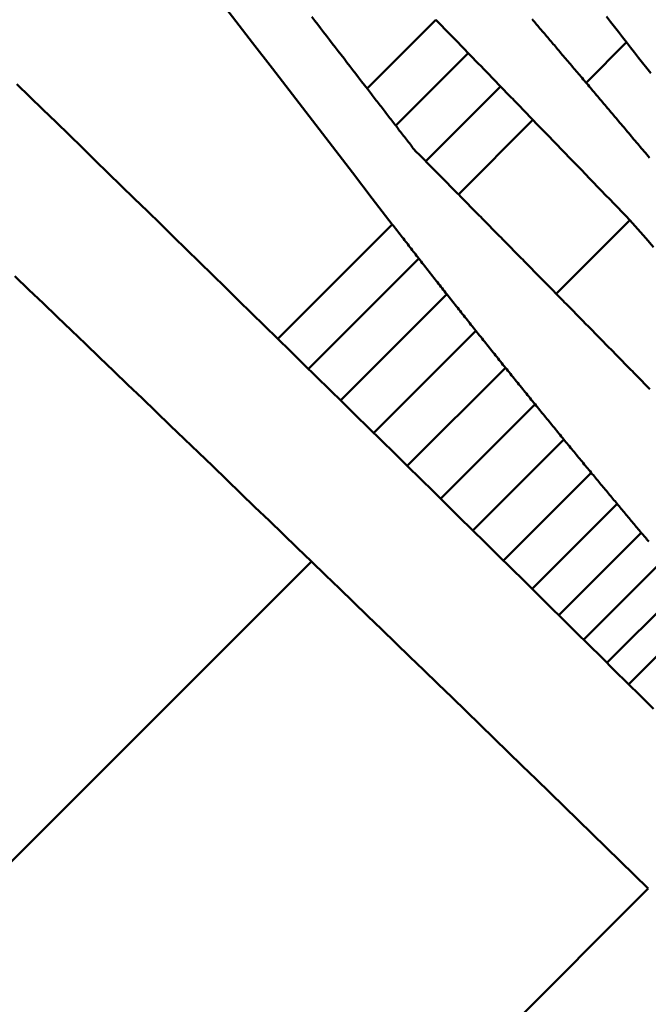
# Model space of a CAD drawing. Extents: x 605 to 2576, y 109 to 433.
# Drawn here: x 2139 to 2140, y 313 to 313 of the extents above; entities that cross this region are included whole.
import ezdxf

# ---------------------------------------------------------------- set-up
doc = ezdxf.new("R2010")
doc.units = 0
doc.layers.add('AM_0', color=7, linetype='CONTINUOUS', lineweight=50)

# ---------------------------------------------------------------- blocks, each defined once
blk = doc.blocks.new('A$C0EC92100')
at = {"layer": 'AM_0'}
for p, q in [((147.67763, 116.67443), (147.64466, 116.64146)), ((147.76909, 116.66361), (147.74968, 116.64421)), ((147.69315, 116.65844), (147.65839, 116.62368)), ((147.70866, 116.64244), (147.6728, 116.60657)), ((147.72417, 116.62643), (147.68845, 116.5907)), ((147.65676, 116.57632), (147.60188, 116.52144)), ((147.77067, 116.57833), (147.73537, 116.54304)), ((147.66948, 116.55993), (147.61658, 116.50703)), ((147.68289, 116.54284), (147.63198, 116.49193)), ((147.69681, 116.52531), (147.64785, 116.47635)), ((147.71101, 116.50759), (147.66395, 116.46053)), ((147.72518, 116.4901), (147.67991, 116.44483)), ((147.73894, 116.47327), (147.69532, 116.42965)), ((147.75213, 116.45728), (147.71002, 116.41517)), ((147.76458, 116.44232), (147.72382, 116.40156)), ((147.77614, 116.42853), (147.73657, 116.38897)), ((147.61795, 116.41475), (147.26185, 116.05865)), ((147.78699, 116.4157), (147.74849, 116.3772)), ((147.79721, 116.40372), (147.75966, 116.36616)), ((147.80681, 116.39256), (147.77009, 116.35584)), ((147.7795, 116.25803), (147.42341, 115.90194))]:
    blk.add_line(p, q, dxfattribs=at)
for points in [[(147.65676, 116.57632), (147.64718, 116.58877), (147.63761, 116.60121), (147.62803, 116.61365), (147.61845, 116.62609), (147.60887, 116.63853), (147.5993, 116.65097), (147.58971, 116.6634), (147.58013, 116.67584), (147.57055, 116.68827), (147.56097, 116.70071), (147.55138, 116.71314), (147.5418, 116.72556), (147.53221, 116.73799), (147.52262, 116.75042), (147.51304, 116.76285), (147.50345, 116.77527), (147.49386, 116.78769), (147.48427, 116.80011), (147.47467, 116.81254)], [(147.47675, 116.64359), (147.48301, 116.6375), (147.48927, 116.6314), (147.49554, 116.62531), (147.5018, 116.61921), (147.50806, 116.61311), (147.51431, 116.60701)], [(147.76909, 116.66361), (147.76716, 116.66607), (147.76523, 116.66854), (147.7633, 116.671), (147.76137, 116.67347), (147.75945, 116.67593)], [(147.61817, 116.67575), (147.61957, 116.67394), (147.62098, 116.67212), (147.62238, 116.6703), (147.62378, 116.66848), (147.62519, 116.66667), (147.62659, 116.66485), (147.628, 116.66303), (147.6294, 116.66122), (147.6308, 116.6594), (147.63221, 116.65758), (147.63361, 116.65577), (147.63501, 116.65395), (147.63642, 116.65213), (147.63782, 116.65031), (147.63922, 116.6485), (147.64063, 116.64668), (147.64203, 116.64486), (147.64344, 116.64305), (147.64484, 116.64123)], [(147.69315, 116.65844), (147.6925, 116.65911), (147.69186, 116.65977), (147.69121, 116.66044), (147.69056, 116.66111), (147.68992, 116.66177), (147.68927, 116.66244), (147.68862, 116.66311), (147.68798, 116.66377), (147.68733, 116.66444), (147.68668, 116.66511), (147.68604, 116.66577), (147.68539, 116.66644), (147.68474, 116.6671), (147.6841, 116.66777), (147.68345, 116.66844), (147.6828, 116.6691), (147.68216, 116.66977), (147.68151, 116.67044), (147.68086, 116.6711), (147.68022, 116.67177), (147.67957, 116.67243), (147.67892, 116.6731), (147.67828, 116.67377), (147.67763, 116.67443)], [(147.72384, 116.67461), (147.72437, 116.67398), (147.7249, 116.67336), (147.72543, 116.67274), (147.72596, 116.67212), (147.72649, 116.67149), (147.72702, 116.67087), (147.72755, 116.67025), (147.72808, 116.66962), (147.72862, 116.669), (147.72915, 116.66838), (147.72968, 116.66775), (147.73021, 116.66713), (147.73074, 116.66651), (147.73127, 116.66588), (147.7318, 116.66526), (147.73233, 116.66464), (147.73286, 116.66402), (147.73339, 116.66339), (147.73392, 116.66277), (147.73445, 116.66215), (147.73498, 116.66152), (147.73551, 116.6609), (147.73604, 116.66028)], [(147.73604, 116.66028), (147.7366, 116.65962), (147.73716, 116.65897), (147.73771, 116.65831), (147.73827, 116.65765), (147.73883, 116.657), (147.73939, 116.65634), (147.73994, 116.65568), (147.7405, 116.65502), (147.74106, 116.65437), (147.74162, 116.65371), (147.74217, 116.65306), (147.74273, 116.6524), (147.74329, 116.65174), (147.74385, 116.65109), (147.7444, 116.65043), (147.74496, 116.64977), (147.74552, 116.64912), (147.74607, 116.64846), (147.74663, 116.6478), (147.74719, 116.64715), (147.74775, 116.64649), (147.74831, 116.64583), (147.74886, 116.64518), (147.74942, 116.64452)], [(147.78065, 116.64882), (147.77873, 116.65128), (147.7768, 116.65375), (147.77487, 116.65621), (147.77294, 116.65868), (147.77102, 116.66114), (147.76909, 116.66361)], [(147.70866, 116.64244), (147.70802, 116.64311), (147.70737, 116.64377), (147.70672, 116.64444), (147.70608, 116.64511), (147.70543, 116.64577), (147.70478, 116.64644), (147.70414, 116.64711), (147.70349, 116.64777), (147.70285, 116.64844), (147.7022, 116.64911), (147.70155, 116.64977), (147.70091, 116.65044), (147.70026, 116.65111), (147.69961, 116.65177), (147.69897, 116.65244), (147.69832, 116.65311), (147.69767, 116.65377), (147.69703, 116.65444), (147.69638, 116.65511), (147.69574, 116.65577), (147.69509, 116.65644), (147.69444, 116.65711), (147.6938, 116.65777), (147.69315, 116.65844)], [(147.64484, 116.64123), (147.64531, 116.64062), (147.64577, 116.64002), (147.64624, 116.63941), (147.64671, 116.63881), (147.64718, 116.6382), (147.64765, 116.6376), (147.64811, 116.63699), (147.64858, 116.63638), (147.64905, 116.63578), (147.64952, 116.63517), (147.64998, 116.63457), (147.65045, 116.63396), (147.65092, 116.63335), (147.65139, 116.63275), (147.65186, 116.63214), (147.65233, 116.63154), (147.65279, 116.63093), (147.65326, 116.63033), (147.65373, 116.62972), (147.6542, 116.62911), (147.65466, 116.62851), (147.65513, 116.6279), (147.6556, 116.6273), (147.65607, 116.62669)], [(147.72417, 116.62643), (147.72352, 116.6271), (147.72288, 116.62776), (147.72223, 116.62843), (147.72159, 116.6291), (147.72094, 116.62976), (147.72029, 116.63043), (147.71965, 116.6311), (147.719, 116.63177), (147.71835, 116.63243), (147.71771, 116.6331), (147.71706, 116.63377), (147.71642, 116.63443), (147.71577, 116.6351), (147.71512, 116.63577), (147.71448, 116.63644), (147.71383, 116.6371), (147.71319, 116.63777), (147.71254, 116.63844), (147.71189, 116.6391), (147.71125, 116.63977), (147.7106, 116.64044), (147.70996, 116.6411), (147.70931, 116.64177), (147.70866, 116.64244)], [(147.74942, 116.64452), (147.75, 116.64383), (147.75059, 116.64314), (147.75117, 116.64245), (147.75176, 116.64176), (147.75234, 116.64107), (147.75293, 116.64038), (147.75351, 116.63969), (147.75409, 116.63899), (147.75468, 116.6383), (147.75526, 116.63761), (147.75585, 116.63692), (147.75643, 116.63623), (147.75702, 116.63554), (147.7576, 116.63485), (147.75818, 116.63416), (147.75877, 116.63347), (147.75935, 116.63278), (147.75994, 116.63209), (147.76052, 116.6314), (147.76111, 116.63071), (147.76169, 116.63002), (147.76227, 116.62933), (147.76286, 116.62863), (147.76344, 116.62794)], [(147.65607, 116.62669), (147.65654, 116.62608), (147.657, 116.62548), (147.65747, 116.62487), (147.65794, 116.62427), (147.65841, 116.62366), (147.65887, 116.62306), (147.65934, 116.62245), (147.65981, 116.62184), (147.66028, 116.62124), (147.66075, 116.62063), (147.66121, 116.62003), (147.66168, 116.61942), (147.66215, 116.61881), (147.66262, 116.61821), (147.66308, 116.6176), (147.66355, 116.617), (147.66402, 116.61639), (147.66449, 116.61579), (147.66496, 116.61518), (147.66542, 116.61457), (147.66589, 116.61397), (147.66636, 116.61336), (147.66683, 116.61276), (147.66729, 116.61215)], [(147.77067, 116.57833), (147.76873, 116.58034), (147.76679, 116.58234), (147.76486, 116.58435), (147.76292, 116.58635), (147.76098, 116.58836), (147.75905, 116.59036), (147.75711, 116.59237), (147.75517, 116.59437), (147.75324, 116.59638), (147.7513, 116.59838), (147.74936, 116.60039), (147.74742, 116.60239), (147.74549, 116.6044), (147.74355, 116.6064), (147.74161, 116.6084), (147.73967, 116.61041), (147.73774, 116.61241), (147.7358, 116.61441), (147.73386, 116.61642), (147.73192, 116.61842), (147.72998, 116.62042), (147.72805, 116.62242), (147.72611, 116.62443), (147.72417, 116.62643)], [(147.76344, 116.62794), (147.76405, 116.62722), (147.76467, 116.62649), (147.76528, 116.62577), (147.76589, 116.62504), (147.7665, 116.62432), (147.76711, 116.62359), (147.76772, 116.62287), (147.76833, 116.62214), (147.76894, 116.62142), (147.76956, 116.62069), (147.77017, 116.61997), (147.77078, 116.61924), (147.77139, 116.61852), (147.772, 116.61779), (147.77261, 116.61707), (147.77323, 116.61634), (147.77384, 116.61562), (147.77445, 116.61489), (147.77506, 116.61417), (147.77567, 116.61344), (147.77628, 116.61271), (147.77689, 116.61199), (147.7775, 116.61127), (147.77812, 116.61054)], [(147.66729, 116.61215), (147.66794, 116.61149), (147.66859, 116.61083), (147.66924, 116.61017), (147.66989, 116.60952), (147.67054, 116.60886), (147.67119, 116.6082), (147.67184, 116.60754), (147.67249, 116.60688), (147.67314, 116.60622), (147.67379, 116.60556), (147.67444, 116.6049), (147.67509, 116.60425), (147.67574, 116.60359), (147.67639, 116.60293), (147.67704, 116.60227), (147.67769, 116.60161), (147.67834, 116.60095), (147.67899, 116.60029), (147.67964, 116.59963), (147.68029, 116.59897), (147.68094, 116.59832), (147.68159, 116.59766), (147.68224, 116.597), (147.68289, 116.59634)], [(147.77812, 116.61054), (147.77875, 116.60978), (147.77939, 116.60902), (147.78003, 116.60826)], [(147.51431, 116.60701), (147.52057, 116.60092), (147.52682, 116.59482), (147.53307, 116.58872), (147.53932, 116.58262), (147.54557, 116.57652), (147.55182, 116.57041), (147.55807, 116.56431), (147.56431, 116.55821), (147.57055, 116.5521), (147.57679, 116.546), (147.58303, 116.5399), (147.58927, 116.53379), (147.59551, 116.52768), (147.60174, 116.52158), (147.60798, 116.51547), (147.61421, 116.50936), (147.62044, 116.50325), (147.62667, 116.49714), (147.6329, 116.49103), (147.63912, 116.48492), (147.64535, 116.4788), (147.65157, 116.47269), (147.65779, 116.46658), (147.66401, 116.46046)], [(147.68289, 116.59634), (147.68354, 116.59568), (147.68419, 116.59502), (147.68484, 116.59436), (147.68549, 116.5937), (147.68614, 116.59304), (147.68679, 116.59238), (147.68744, 116.59173), (147.68809, 116.59107), (147.68874, 116.59041), (147.68939, 116.58975), (147.69004, 116.58909), (147.69069, 116.58843), (147.69134, 116.58777), (147.69199, 116.58711), (147.69264, 116.58645), (147.69329, 116.58579), (147.69394, 116.58513), (147.69459, 116.58448), (147.69524, 116.58382), (147.69589, 116.58316), (147.69654, 116.5825), (147.69719, 116.58184), (147.69784, 116.58118), (147.69848, 116.58052)], [(147.69848, 116.58052), (147.69913, 116.57986), (147.69978, 116.5792), (147.70043, 116.57854), (147.70108, 116.57788), (147.70173, 116.57722), (147.70238, 116.57656), (147.70303, 116.5759), (147.70368, 116.57524), (147.70433, 116.57458), (147.70498, 116.57393), (147.70563, 116.57327), (147.70628, 116.57261), (147.70693, 116.57195), (147.70758, 116.57129), (147.70823, 116.57063), (147.70888, 116.56997), (147.70953, 116.56931), (147.71018, 116.56865), (147.71083, 116.56799), (147.71148, 116.56733), (147.71213, 116.56667), (147.71278, 116.56601), (147.71342, 116.56535), (147.71407, 116.56469)], [(147.66948, 116.55993), (147.66895, 116.56061), (147.66842, 116.5613), (147.66789, 116.56198), (147.66736, 116.56266), (147.66683, 116.56335), (147.6663, 116.56403), (147.66577, 116.56471), (147.66524, 116.56539), (147.66471, 116.56608), (147.66418, 116.56676), (147.66365, 116.56744), (147.66312, 116.56813), (147.66259, 116.56881), (147.66206, 116.56949), (147.66153, 116.57017), (147.661, 116.57086), (147.66047, 116.57154), (147.65994, 116.57222), (147.65941, 116.57291), (147.65888, 116.57359), (147.65835, 116.57427), (147.65782, 116.57495), (147.65729, 116.57564), (147.65676, 116.57632)], [(147.78203, 116.56541), (147.77824, 116.56972), (147.77446, 116.57403), (147.77067, 116.57833)], [(147.61795, 116.41475), (147.61119, 116.42127), (147.60444, 116.42779), (147.59768, 116.43431), (147.59092, 116.44083), (147.58416, 116.44734), (147.57739, 116.45386), (147.57063, 116.46038), (147.56386, 116.46689), (147.55709, 116.4734), (147.55032, 116.47992), (147.54355, 116.48643), (147.53678, 116.49294), (147.53, 116.49945), (147.52322, 116.50596), (147.51644, 116.51247), (147.50966, 116.51898), (147.50288, 116.52549), (147.49609, 116.53199), (147.48931, 116.5385), (147.48252, 116.545), (147.47573, 116.55151)], [(147.71407, 116.56469), (147.71472, 116.56403), (147.71537, 116.56337), (147.71602, 116.56271), (147.71667, 116.56205), (147.71732, 116.56139), (147.71797, 116.56073), (147.71862, 116.56007), (147.71927, 116.55941), (147.71992, 116.55875), (147.72057, 116.55809), (147.72122, 116.55743), (147.72187, 116.55677), (147.72252, 116.55611), (147.72317, 116.55545), (147.72382, 116.55479), (147.72447, 116.55413), (147.72512, 116.55347), (147.72576, 116.55281), (147.72641, 116.55215), (147.72706, 116.55149), (147.72771, 116.55083), (147.72836, 116.55017), (147.72901, 116.54951), (147.72966, 116.54885)], [(147.68289, 116.54284), (147.68233, 116.54355), (147.68178, 116.54426), (147.68122, 116.54498), (147.68066, 116.54569), (147.6801, 116.5464), (147.67954, 116.54711), (147.67898, 116.54782), (147.67842, 116.54854), (147.67786, 116.54925), (147.6773, 116.54996), (147.67675, 116.55067), (147.67619, 116.55139), (147.67563, 116.5521), (147.67507, 116.55281), (147.67451, 116.55352), (147.67395, 116.55423), (147.67339, 116.55495), (147.67283, 116.55566), (147.67227, 116.55637), (147.67171, 116.55708), (147.67115, 116.55779), (147.6706, 116.55851), (147.67004, 116.55922), (147.66948, 116.55993)], [(147.72966, 116.54885), (147.73031, 116.54819), (147.73096, 116.54753), (147.73161, 116.54687), (147.73226, 116.54621), (147.73291, 116.54555), (147.73356, 116.54489), (147.7342, 116.54423), (147.73485, 116.54356), (147.7355, 116.5429), (147.73615, 116.54224), (147.7368, 116.54158), (147.73745, 116.54092), (147.7381, 116.54026), (147.73875, 116.5396), (147.7394, 116.53894), (147.74005, 116.53828), (147.7407, 116.53762), (147.74134, 116.53696), (147.74199, 116.5363), (147.74264, 116.53564), (147.74329, 116.53498), (147.74394, 116.53432), (147.74459, 116.53366), (147.74524, 116.533)], [(147.69681, 116.52531), (147.69623, 116.52604), (147.69565, 116.52677), (147.69507, 116.5275), (147.69449, 116.52823), (147.69391, 116.52896), (147.69333, 116.52969), (147.69275, 116.53042), (147.69217, 116.53115), (147.69159, 116.53188), (147.69101, 116.53261), (147.69043, 116.53334), (147.68985, 116.53407), (147.68927, 116.5348), (147.68869, 116.53554), (147.68811, 116.53627), (147.68753, 116.537), (147.68695, 116.53773), (147.68637, 116.53846), (147.68579, 116.53919), (147.68521, 116.53992), (147.68463, 116.54065), (147.68405, 116.54138), (147.68347, 116.54211), (147.68289, 116.54284)], [(147.74524, 116.533), (147.74589, 116.53234), (147.74654, 116.53168), (147.74719, 116.53102), (147.74784, 116.53036), (147.74848, 116.52969), (147.74913, 116.52903), (147.74978, 116.52837), (147.75043, 116.52771), (147.75108, 116.52705), (147.75173, 116.52639), (147.75238, 116.52573), (147.75303, 116.52507), (147.75368, 116.52441), (147.75433, 116.52375), (147.75497, 116.52309), (147.75562, 116.52243), (147.75627, 116.52176), (147.75692, 116.5211), (147.75757, 116.52044), (147.75822, 116.51978), (147.75887, 116.51912), (147.75952, 116.51846), (147.76017, 116.5178), (147.76081, 116.51714)], [(147.71101, 116.50759), (147.71042, 116.50833), (147.70983, 116.50907), (147.70924, 116.50981), (147.70865, 116.51054), (147.70805, 116.51128), (147.70746, 116.51202), (147.70687, 116.51276), (147.70628, 116.5135), (147.70569, 116.51423), (147.70509, 116.51497), (147.7045, 116.51571), (147.70391, 116.51645), (147.70332, 116.51719), (147.70273, 116.51793), (147.70213, 116.51866), (147.70154, 116.5194), (147.70095, 116.52014), (147.70036, 116.52088), (147.69977, 116.52162), (147.69917, 116.52236), (147.69858, 116.52309), (147.69799, 116.52383), (147.6974, 116.52457), (147.69681, 116.52531)], [(147.76081, 116.51714), (147.76146, 116.51648), (147.76211, 116.51582), (147.76276, 116.51515), (147.76341, 116.51449), (147.76406, 116.51383), (147.76471, 116.51317), (147.76536, 116.51251), (147.76601, 116.51185), (147.76666, 116.51119), (147.7673, 116.51052), (147.76795, 116.50986), (147.7686, 116.5092), (147.76925, 116.50854), (147.7699, 116.50788), (147.77055, 116.50722), (147.7712, 116.50656), (147.77185, 116.5059), (147.7725, 116.50523), (147.77314, 116.50457), (147.77379, 116.50391), (147.77444, 116.50325), (147.77509, 116.50259), (147.77574, 116.50193), (147.77639, 116.50127)], [(147.72518, 116.4901), (147.72459, 116.49083), (147.724, 116.49156), (147.72341, 116.49229), (147.72282, 116.49302), (147.72223, 116.49374), (147.72164, 116.49447), (147.72105, 116.4952), (147.72046, 116.49593), (147.71987, 116.49666), (147.71928, 116.49739), (147.71869, 116.49812), (147.7181, 116.49885), (147.7175, 116.49957), (147.71691, 116.5003), (147.71633, 116.50103), (147.71573, 116.50176), (147.71514, 116.50249), (147.71455, 116.50322), (147.71396, 116.50395), (147.71337, 116.50468), (147.71278, 116.50541), (147.71219, 116.50613), (147.7116, 116.50686), (147.71101, 116.50759)], [(147.77639, 116.50127), (147.77769, 116.49994), (147.77898, 116.49862), (147.78028, 116.4973)], [(147.73894, 116.47327), (147.73837, 116.47397), (147.73779, 116.47467), (147.73722, 116.47537), (147.73665, 116.47608), (147.73607, 116.47678), (147.7355, 116.47748), (147.73493, 116.47818), (147.73435, 116.47888), (147.73378, 116.47958), (147.73321, 116.48028), (147.73263, 116.48098), (147.73206, 116.48169), (147.73149, 116.48239), (147.73091, 116.48309), (147.73034, 116.48379), (147.72977, 116.48449), (147.72919, 116.48519), (147.72862, 116.48589), (147.72804, 116.48659), (147.72747, 116.4873), (147.7269, 116.488), (147.72633, 116.4887), (147.72575, 116.4894), (147.72518, 116.4901)], [(147.75213, 116.45728), (147.75158, 116.45795), (147.75103, 116.45862), (147.75048, 116.45928), (147.74993, 116.45995), (147.74938, 116.46061), (147.74883, 116.46128), (147.74828, 116.46195), (147.74773, 116.46261), (147.74718, 116.46328), (147.74663, 116.46394), (147.74608, 116.46461), (147.74553, 116.46528), (147.74499, 116.46594), (147.74444, 116.46661), (147.74389, 116.46728), (147.74334, 116.46794), (147.74279, 116.46861), (147.74224, 116.46927), (147.74169, 116.46994), (147.74114, 116.47061), (147.74059, 116.47127), (147.74004, 116.47194), (147.73949, 116.4726), (147.73894, 116.47327)], [(147.66401, 116.46046), (147.67023, 116.45435), (147.67645, 116.44823), (147.68267, 116.44211), (147.68888, 116.43599), (147.6951, 116.42987), (147.70131, 116.42375), (147.70752, 116.41763), (147.71373, 116.41151), (147.71994, 116.40538), (147.72615, 116.39926), (147.73235, 116.39314), (147.73855, 116.38701), (147.74476, 116.38088), (147.75096, 116.37476), (147.75716, 116.36863), (147.76335, 116.3625), (147.76955, 116.35638), (147.77574, 116.35025), (147.78194, 116.34412)], [(147.76458, 116.44232), (147.76406, 116.44294), (147.76354, 116.44357), (147.76302, 116.44419), (147.7625, 116.44481), (147.76198, 116.44544), (147.76147, 116.44606), (147.76095, 116.44668), (147.76043, 116.44731), (147.75991, 116.44793), (147.75939, 116.44855), (147.75887, 116.44918), (147.75835, 116.4498), (147.75783, 116.45043), (147.75732, 116.45105), (147.7568, 116.45167), (147.75628, 116.4523), (147.75576, 116.45292), (147.75524, 116.45354), (147.75472, 116.45417), (147.7542, 116.45479), (147.75369, 116.45541), (147.75317, 116.45604), (147.75265, 116.45666), (147.75213, 116.45728)], [(147.77614, 116.42853), (147.77566, 116.42911), (147.77518, 116.42968), (147.7747, 116.43026), (147.77421, 116.43083), (147.77373, 116.43141), (147.77325, 116.43198), (147.77277, 116.43255), (147.77229, 116.43313), (147.77181, 116.4337), (147.77132, 116.43428), (147.77084, 116.43485), (147.77036, 116.43543), (147.76988, 116.436), (147.7694, 116.43658), (147.76891, 116.43715), (147.76843, 116.43772), (147.76795, 116.4383), (147.76747, 116.43887), (147.76699, 116.43945), (147.7665, 116.44002), (147.76602, 116.4406), (147.76554, 116.44117), (147.76506, 116.44174), (147.76458, 116.44232)], [(147.77976, 116.42426), (147.77931, 116.42479), (147.77885, 116.42533), (147.7784, 116.42586), (147.77795, 116.4264), (147.7775, 116.42693), (147.77705, 116.42746), (147.77659, 116.428), (147.77614, 116.42853)], [(147.7795, 116.25803), (147.77279, 116.26457), (147.76608, 116.2711), (147.75936, 116.27764), (147.75265, 116.28418), (147.74593, 116.29072), (147.73921, 116.29725), (147.73249, 116.30379), (147.72576, 116.31032), (147.71904, 116.31685), (147.71231, 116.32338), (147.70558, 116.32992), (147.69885, 116.33645), (147.69212, 116.34298), (147.68539, 116.3495), (147.67865, 116.35603), (147.67191, 116.36256), (147.66517, 116.36909), (147.65843, 116.37561), (147.65169, 116.38214), (147.64494, 116.38866), (147.6382, 116.39518), (147.63145, 116.40171), (147.6247, 116.40823), (147.61795, 116.41475)]]:
    blk.add_lwpolyline(points, dxfattribs=at)

msp = doc.modelspace()

# ---------------------------------------------------------------- block references
at = {"layer": 'AM_0'}
msp.add_blockref('A$C0EC92100', (1991.7496, 196.59091), dxfattribs=at)

doc.saveas('drawing.dxf')
